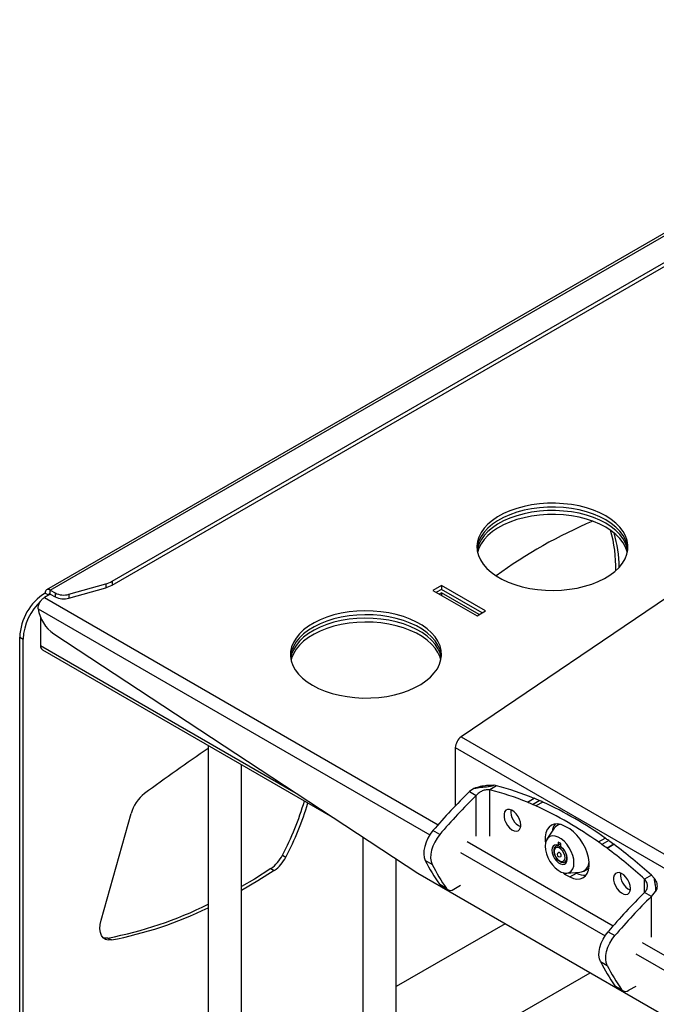
# Model space of a CAD drawing. Units: millimetres. Extents: x 5 to 292, y 5 to 205.
# Drawn here: x 184 to 208, y 117 to 154 of the extents above; entities that cross this region are included whole.
import ezdxf

# ---------------------------------------------------------------- set-up
doc = ezdxf.new("R2010")
doc.units = ezdxf.units.MM

msp = doc.modelspace()

# ---------------------------------------------------------------- linework, layer by layer
at = {"color": 7, "linetype": 'Continuous', "lineweight": 25}
for p, q in [((222.55213, 153.85989), (185.10761, 132.24363)), ((185.24396, 132.23013), (222.68848, 153.84639)), ((187.58884, 132.56699), (222.10495, 152.49272)), ((187.58884, 132.41853), (222.10495, 152.34426)), ((215.44468, 136.58106), (200.82664, 126.6654)), ((187.58884, 132.56699), (187.58884, 132.41853)), ((185.24396, 132.23013), (185.4318, 132.12169)), ((185.24396, 132.08166), (185.24396, 132.23013)), ((185.95372, 132.07175), (187.34703, 132.4671)), ((185.95372, 131.92328), (187.34703, 132.31864)), ((187.34703, 132.4671), (187.34703, 132.31864)), ((200.07714, 132.40637), (199.75572, 132.22082)), ((199.75572, 132.22082), (201.42707, 131.25598)), ((200.07714, 132.25791), (199.88431, 132.14659)), ((201.74848, 131.44153), (200.07714, 132.40637)), ((200.07714, 132.40637), (200.07714, 132.25791)), ((201.61989, 131.36729), (200.07714, 132.25791)), ((185.24396, 132.08166), (185.02219, 131.95364)), ((185.05112, 132.11876), (185.17967, 132.04455)), ((185.24396, 132.08166), (185.4318, 131.97323)), ((185.4318, 132.12169), (185.4318, 131.97323)), ((185.95372, 132.07175), (185.95372, 131.92328)), ((200.07714, 132.12801), (199.99682, 132.08164)), ((201.50738, 131.30234), (200.07714, 132.12801)), ((200.07714, 132.12801), (200.07714, 132.03528)), ((201.42707, 131.25598), (201.74848, 131.44153)), ((184.87434, 131.20498), (184.87434, 130.12756)), ((184.08688, 130.44865), (184.21545, 130.37444)), ((184.08688, 109.09908), (184.08688, 130.44865)), ((184.21545, 109.02486), (184.21545, 130.37444)), ((185.37637, 130.56567), (199.17718, 121.49586)), ((184.9459, 129.9694), (195.94851, 123.61772)), ((200.82664, 126.6654), (209.82618, 121.47008)), ((191.22901, 126.34223), (191.22901, 106.09165)), ((200.60366, 126.25567), (209.6032, 121.06035)), ((200.60366, 126.25567), (200.60366, 124.05004)), ((192.50174, 106.09165), (192.50174, 125.6075)), ((201.30885, 124.71224), (201.14023, 124.59434)), ((202.16875, 124.80525), (201.91162, 124.65681)), ((201.14023, 124.59434), (201.39736, 124.4459)), ((203.33679, 124.18596), (203.59392, 124.3344)), ((203.33679, 124.18596), (203.33679, 124.185)), ((203.52964, 124.10376), (203.78677, 124.2522)), ((203.52964, 124.1034), (203.78677, 124.25184)), ((203.52964, 124.10376), (203.52964, 124.1034)), ((203.92016, 124.19299), (203.66303, 124.04455)), ((203.78677, 124.2522), (203.78677, 124.25184)), ((187.17118, 119.7082), (188.30895, 123.75475)), ((204.55186, 123.35312), (204.47496, 123.30872)), ((204.94278, 123.17175), (204.74993, 123.28308)), ((197.09286, 122.86567), (197.09286, 102.70653)), ((200.01406, 122.96152), (199.75693, 123.10996)), ((204.358, 123.19784), (204.0801, 122.78534)), ((204.49972, 122.56198), (204.41879, 122.51526)), ((204.6053, 122.61902), (204.50887, 122.67468)), ((204.50887, 122.67468), (204.50887, 122.55866)), ((204.6053, 122.61433), (204.50887, 122.55866)), ((204.6053, 122.503), (204.6053, 122.61902)), ((206.02969, 122.6783), (206.28682, 122.82674)), ((206.42021, 122.73195), (206.16308, 122.58351)), ((206.16308, 122.58315), (206.16308, 122.58351)), ((206.61305, 122.59149), (206.35592, 122.44305)), ((206.35592, 122.44209), (206.61305, 122.59053)), ((206.61305, 122.59053), (206.61305, 122.59149)), ((194.05156, 122.18084), (194.18013, 122.10662)), ((206.35592, 122.44209), (206.35592, 122.44305)), ((198.36558, 102.70653), (198.36558, 122.02924)), ((199.72305, 121.82761), (199.46592, 121.97605)), ((204.75967, 121.92477), (204.8406, 121.9715)), ((193.61037, 121.67194), (193.73894, 121.59772)), ((199.17718, 121.49586), (208.81955, 115.92945)), ((204.67589, 121.51664), (204.74993, 121.46442)), ((204.74993, 121.46442), (204.80403, 121.49565)), ((204.74993, 121.46442), (204.94278, 121.35309)), ((204.82418, 121.49641), (205.32037, 121.53078)), ((204.94278, 121.35309), (205.19991, 121.50153)), ((205.16757, 121.5202), (205.19991, 121.50153)), ((205.47488, 121.57662), (205.60345, 121.65084)), ((208.03822, 121.41688), (207.78109, 121.26844)), ((208.14653, 121.30452), (208.03822, 121.41688)), ((200.27028, 120.91337), (200.01315, 121.0618)), ((200.06419, 121.0145), (200.32132, 120.86606)), ((200.54857, 120.88856), (200.8065, 121.03746)), ((208.03822, 120.61221), (207.78109, 120.76065)), ((208.03822, 120.61221), (208.19297, 120.79577)), ((206.39779, 119.27627), (206.65492, 119.12783)), ((187.43437, 119.03777), (187.56293, 118.96355)), ((206.10678, 118.14236), (206.36391, 117.99392)), ((206.65402, 117.22811), (206.91115, 117.07968)), ((206.70506, 117.18081), (206.96219, 117.03237)), ((207.44736, 117.20377), (207.18944, 117.05487))]:
    msp.add_line(p, q, dxfattribs=at)
at = {"color": 8, "linetype": 'Continuous', "lineweight": 25}
for p, q in [((185.02219, 131.95364), (199.95143, 123.33517)), ((184.78653, 131.52557), (199.63901, 122.95142)), ((184.87434, 130.12756), (194.48611, 124.5788)), ((201.39736, 122.90061), (201.39736, 124.4459)), ((201.91162, 122.90061), (201.91162, 124.65681)), ((201.05077, 122.70053), (206.59229, 119.50148)), ((200.8065, 122.27744), (206.27987, 119.11773)), ((207.78109, 120.76065), (207.78109, 121.26844)), ((208.03822, 119.06693), (208.03822, 120.61221)), ((202.49769, 119.57898), (198.36558, 117.19356)), ((207.69164, 118.86684), (223.46309, 109.76218)), ((207.44736, 118.44375), (223.2102, 109.34406)), ((198.36558, 113.48232), (205.71207, 117.72335))]:
    msp.add_line(p, q, dxfattribs=at)
at = {"color": 7, "linetype": 'Continuous', "lineweight": 25, "flags": 128}
for points in [[(206.31253, 135.04114), (206.08583, 135.15877), (205.83875, 135.26182), (205.5741, 135.34913), (205.29487, 135.4197), (205.00422, 135.47274), (204.70546, 135.50765), (204.40197, 135.52402), (204.09718, 135.52168), (203.79454, 135.50065), (203.4975, 135.46116), (203.2094, 135.40368), (202.93353, 135.32884), (202.67299, 135.23749), (202.43075, 135.13068), (202.20955, 135.00961), (202.0119, 134.87565), (201.84003, 134.73032), (201.69589, 134.57527), (201.58112, 134.41225), (201.49701, 134.24312), (201.44453, 134.06978), (201.42425, 133.8942), (201.43642, 133.71837), (201.4809, 133.54429), (201.55718, 133.37392), (201.66439, 133.2092), (201.80133, 133.05198), (201.96643, 132.90407), (202.15784, 132.76712), (202.37338, 132.64269), (202.61061, 132.53219), (202.86684, 132.43688), (203.13916, 132.35783), (203.4245, 132.29593), (203.71962, 132.2519), (204.02118, 132.22622), (204.32576, 132.2192), (204.6299, 132.2309), (204.93016, 132.2612), (205.22315, 132.30976), (205.50553, 132.37601), (205.77412, 132.45922), (206.02586, 132.55844), (206.25791, 132.67254), (206.46764, 132.80024), (206.65266, 132.94008), (206.81089, 133.09048), (206.94053, 133.24974), (207.04011, 133.41606), (207.1085, 133.58754), (207.14493, 133.76224), (207.14899, 133.9382), (207.12063, 134.1134), (207.06016, 134.28587), (206.96829, 134.45366), (206.84604, 134.61485), (206.6948, 134.76763), (206.51629, 134.91027), (206.31253, 135.04114)], [(206.31253, 134.89268), (206.08583, 135.01031), (205.83875, 135.11336), (205.5741, 135.20067), (205.29487, 135.27124), (205.00422, 135.32428), (204.70546, 135.35918), (204.40197, 135.37556), (204.09718, 135.37321), (203.79454, 135.35218), (203.4975, 135.3127), (203.2094, 135.25521), (202.93353, 135.18038), (202.67299, 135.08903), (202.43075, 134.98222), (202.20955, 134.86115), (202.0119, 134.72719), (201.84003, 134.58186), (201.69589, 134.42681), (201.58112, 134.26379), (201.49701, 134.09466), (201.44453, 133.92132), (201.42689, 133.79796)], [(206.31253, 134.76278), (206.08583, 134.88041), (205.83875, 134.98346), (205.5741, 135.07076), (205.29487, 135.14134), (205.00422, 135.19438), (204.70546, 135.22928), (204.40197, 135.24565), (204.09718, 135.24331), (203.79454, 135.22228), (203.4975, 135.1828), (203.2094, 135.12531), (202.93353, 135.05047), (202.67299, 134.95913), (202.43075, 134.85232), (202.20955, 134.73124), (202.0119, 134.59729), (201.84003, 134.45196), (201.69589, 134.29691), (201.58112, 134.13389), (201.49701, 133.96475), (201.44453, 133.79141), (201.43417, 133.73301)], [(206.31253, 134.61431), (206.08583, 134.73194), (205.83875, 134.835), (205.5741, 134.9223), (205.29487, 134.99288), (205.00422, 135.04591), (204.70546, 135.08082), (204.40197, 135.09719), (204.09718, 135.09485), (203.79454, 135.07382), (203.4975, 135.03433), (203.2094, 134.97685), (202.93353, 134.90201), (202.67299, 134.81067), (202.43075, 134.70385), (202.20955, 134.58278), (202.0119, 134.44882), (201.84003, 134.3035), (201.69589, 134.14844), (201.58112, 133.98543), (201.49701, 133.81629), (201.44796, 133.65878)], [(207.14838, 133.79796), (207.12063, 133.96494), (207.06016, 134.13741), (206.96829, 134.30519), (206.84604, 134.46639), (206.6948, 134.61917), (206.51629, 134.76181), (206.31253, 134.89268)], [(207.1411, 133.73301), (207.12063, 133.83503), (207.06016, 134.00751), (206.96829, 134.17529), (206.84604, 134.33649), (206.6948, 134.48927), (206.51629, 134.6319), (206.31253, 134.76278)], [(207.12731, 133.65878), (207.12063, 133.68657), (207.06016, 133.85904), (206.96829, 134.02683), (206.84604, 134.18802), (206.6948, 134.34081), (206.51629, 134.48344), (206.31253, 134.61431)], [(195.19167, 128.62121), (195.41838, 128.50358), (195.66546, 128.40053), (195.93011, 128.31322), (196.20934, 128.24265), (196.49998, 128.18961), (196.79874, 128.1547), (197.10224, 128.13833), (197.40703, 128.14067), (197.70966, 128.1617), (198.00671, 128.20119), (198.2948, 128.25867), (198.57068, 128.33351), (198.83121, 128.42485), (199.07345, 128.53167), (199.29465, 128.65274), (199.49231, 128.7867), (199.66418, 128.93203), (199.80831, 129.08708), (199.92308, 129.25009), (200.00719, 129.41923), (200.05968, 129.59257), (200.07995, 129.76815), (200.06778, 129.94398), (200.02331, 130.11806), (199.94703, 130.28843), (199.83982, 130.45315), (199.70288, 130.61036), (199.53777, 130.75828), (199.34636, 130.89523), (199.13083, 131.01966), (198.8936, 131.13016), (198.63737, 131.22547), (198.36504, 131.30452), (198.0797, 131.36642), (197.78458, 131.41045), (197.48302, 131.43612), (197.17845, 131.44315), (196.87431, 131.43145), (196.57404, 131.40115), (196.28106, 131.35259), (195.99867, 131.28634), (195.73009, 131.20313), (195.47834, 131.10391), (195.24629, 130.98981), (195.03657, 130.86211), (194.85154, 130.72227), (194.69332, 130.57187), (194.56368, 130.41261), (194.4641, 130.24629), (194.3957, 130.07481), (194.35927, 129.90011), (194.35522, 129.72415), (194.38358, 129.54895), (194.44404, 129.37648), (194.53591, 129.20869), (194.65816, 129.0475), (194.8094, 128.89472), (194.98791, 128.75208), (195.19167, 128.62121)], [(200.07732, 129.71592), (200.06778, 129.79551), (200.02331, 129.9696), (199.94703, 130.13997), (199.83982, 130.30469), (199.70288, 130.4619), (199.53777, 130.60982), (199.34636, 130.74677), (199.13083, 130.8712), (198.8936, 130.98169), (198.63737, 131.07701), (198.36504, 131.15606), (198.0797, 131.21795), (197.78458, 131.26199), (197.48302, 131.28766), (197.17845, 131.29469), (196.87431, 131.28298), (196.57404, 131.25268), (196.28106, 131.20413), (195.99867, 131.13787), (195.73009, 131.05467), (195.47834, 130.95545), (195.24629, 130.84134), (195.03657, 130.71365), (194.85154, 130.57381), (194.69332, 130.4234), (194.56368, 130.26414), (194.4641, 130.09783), (194.3957, 129.92635), (194.35927, 129.75164), (194.35582, 129.71592)], [(200.07004, 129.65097), (200.06778, 129.66561), (200.02331, 129.83969), (199.94703, 130.01006), (199.83982, 130.17479), (199.70288, 130.332), (199.53777, 130.47992), (199.34636, 130.61687), (199.13083, 130.74129), (198.8936, 130.85179), (198.63737, 130.9471), (198.36504, 131.02616), (198.0797, 131.08805), (197.78458, 131.13208), (197.48302, 131.15776), (197.17845, 131.16478), (196.87431, 131.15308), (196.57404, 131.12278), (196.28106, 131.07423), (195.99867, 131.00797), (195.73009, 130.92476), (195.47834, 130.82554), (195.24629, 130.71144), (195.03657, 130.58374), (194.85154, 130.4439), (194.69332, 130.2935), (194.56368, 130.13424), (194.4641, 129.96793), (194.3957, 129.79645), (194.3631, 129.65097)], [(200.05624, 129.57674), (200.02331, 129.69123), (199.94703, 129.8616), (199.83982, 130.02633), (199.70288, 130.18354), (199.53777, 130.33145), (199.34636, 130.4684), (199.13083, 130.59283), (198.8936, 130.70333), (198.63737, 130.79864), (198.36504, 130.87769), (198.0797, 130.93959), (197.78458, 130.98362), (197.48302, 131.0093), (197.17845, 131.01632), (196.87431, 131.00462), (196.57404, 130.97432), (196.28106, 130.92576), (195.99867, 130.85951), (195.73009, 130.7763), (195.47834, 130.67708), (195.24629, 130.56298), (195.03657, 130.43528), (194.85154, 130.29544), (194.69332, 130.14504), (194.56368, 129.98578), (194.4641, 129.81946), (194.3957, 129.64798), (194.37689, 129.57674)], [(203.08986, 123.31717), (203.07795, 123.42419), (203.04307, 123.53703), (202.98783, 123.64733), (202.91632, 123.7469), (202.83385, 123.82836), (202.74652, 123.88567), (202.66082, 123.91458), (202.5831, 123.91295), (202.51913, 123.88088), (202.47365, 123.82078), (202.45003, 123.73708), (202.45003, 123.636), (202.47365, 123.52504), (202.51913, 123.41242), (202.5831, 123.3065), (202.66082, 123.21513), (202.74652, 123.14509), (202.83385, 123.10158), (202.91632, 123.08781), (202.98783, 123.10482), (203.04307, 123.15134), (203.07795, 123.22392), (203.08986, 123.31717)], [(204.74993, 123.28308), (204.61177, 123.33843), (204.47951, 123.3626), (204.35729, 123.35485), (204.24896, 123.31541), (204.15791, 123.24552), (204.087, 123.14737), (204.03845, 123.02405), (204.01379, 122.87942), (204.01379, 122.71802), (204.02203, 122.64002)], [(199.75693, 123.10996), (199.65433, 122.97462), (199.56604, 122.82653), (199.49521, 122.67102), (199.4444, 122.51368), (199.41543, 122.36018), (199.40936, 122.21604), (199.42639, 122.08644), (199.46592, 121.97605)], [(200.01406, 122.96152), (199.91146, 122.82618), (199.82317, 122.67809), (199.75234, 122.52258), (199.70153, 122.36525), (199.67256, 122.21174), (199.66649, 122.0676), (199.68352, 121.938), (199.72305, 121.82761)], [(205.1038, 121.88585), (205.09185, 122.02401), (205.05653, 122.16992), (204.99939, 122.31721), (204.92291, 122.45944), (204.83044, 122.5904), (204.72603, 122.70436), (204.61423, 122.79634), (204.49994, 122.86232), (204.38814, 122.89942), (204.28373, 122.90601), (204.19126, 122.88181), (204.11478, 122.82788), (204.05764, 122.74657), (204.02232, 122.64144), (204.01037, 122.51707), (204.02232, 122.37892), (204.05764, 122.233), (204.11478, 122.08571), (204.19126, 121.94348), (204.28373, 121.81252), (204.38814, 121.69856), (204.49994, 121.60658), (204.61423, 121.5406), (204.72603, 121.50351), (204.83044, 121.49691), (204.92291, 121.52111), (204.99939, 121.57504), (205.05653, 121.65635), (205.09185, 121.76149), (205.1038, 121.88585)], [(204.94278, 121.35309), (205.08094, 121.29774), (205.2132, 121.27357), (205.33542, 121.28132), (205.44375, 121.32076), (205.5348, 121.39065), (205.60572, 121.4888), (205.65427, 121.61212), (205.67893, 121.75675), (205.67893, 121.91815), (205.65427, 122.09125), (205.60572, 122.27063), (205.5348, 122.45065), (205.44375, 122.62567), (205.33542, 122.79019), (205.2132, 122.93905), (205.08094, 123.06758), (204.94278, 123.17175)], [(204.50887, 122.55866), (204.43108, 122.57489), (204.36333, 122.56135), (204.31102, 122.51913), (204.27832, 122.4516), (204.26784, 122.36413), (204.28041, 122.26369), (204.31503, 122.1583), (204.36894, 122.05635), (204.43785, 121.96596), (204.51625, 121.89434), (204.59792, 121.8472), (204.67633, 121.82829), (204.74523, 121.83912), (204.79914, 121.87883), (204.83376, 121.94425), (204.84633, 122.03017), (204.83585, 122.12974), (204.80315, 122.23503), (204.75084, 122.33764), (204.68309, 122.4294), (204.6053, 122.503)], [(204.766, 122.08086), (204.75468, 122.16572), (204.72195, 122.25447), (204.67135, 122.33746), (204.60837, 122.40572), (204.53983, 122.45185), (204.47316, 122.47084), (204.41559, 122.46064), (204.37335, 122.42235), (204.35102, 122.36013), (204.35102, 122.28071), (204.37335, 122.19271), (204.41559, 122.10565), (204.47316, 122.02898), (204.53983, 121.97099), (204.60837, 121.93799), (204.67135, 121.93353), (204.72195, 121.95811), (204.75468, 122.00906), (204.766, 122.08086)], [(204.62137, 122.16435), (204.61647, 122.19558), (204.60254, 122.22771), (204.58169, 122.25584), (204.55709, 122.27569), (204.53249, 122.28424), (204.51163, 122.28019)], [(204.60254, 122.12273), (204.60254, 122.12273), (204.61647, 122.13877), (204.62137, 122.16435)], [(193.61037, 121.67194), (192.9842, 121.27477), (192.50174, 120.9884)], [(193.73894, 121.59772), (193.11277, 121.20055), (192.50174, 120.84075)], [(205.60345, 121.65084), (205.63599, 121.67225), (205.67312, 121.70426)], [(207.24567, 120.91808), (207.23375, 121.02509), (207.19888, 121.13794), (207.14364, 121.24823), (207.07213, 121.3478), (206.98965, 121.42927), (206.90233, 121.48658), (206.81663, 121.51549), (206.73891, 121.51385), (206.67494, 121.48179), (206.62946, 121.42168), (206.60584, 121.33798), (206.60584, 121.2369), (206.62946, 121.12594), (206.67494, 121.01332), (206.73891, 120.9074), (206.81663, 120.81604), (206.90233, 120.746), (206.98965, 120.70248), (207.07213, 120.68872), (207.14364, 120.70573), (207.19888, 120.75224), (207.23375, 120.82482), (207.24567, 120.91808)], [(200.01315, 121.0618), (200.03652, 121.03495), (200.06419, 121.0145)], [(187.56293, 118.96355), (187.44539, 118.95788), (187.34101, 118.98571), (187.254, 119.0459), (187.18788, 119.13603), (187.14534, 119.25245), (187.12808, 119.39044), (187.13681, 119.54444), (187.17118, 119.7082)], [(206.10678, 118.14236), (206.06726, 118.25275), (206.05022, 118.38235), (206.0563, 118.52649), (206.08526, 118.67999), (206.13607, 118.83733), (206.2069, 118.99284), (206.2952, 119.14093), (206.39779, 119.27627)], [(206.36391, 117.99392), (206.32439, 118.10431), (206.30735, 118.23391), (206.31343, 118.37805), (206.34239, 118.53156), (206.3932, 118.68889), (206.46403, 118.8444), (206.55233, 118.99249), (206.65492, 119.12783)], [(187.43437, 119.03777), (187.31683, 119.0321), (187.25633, 119.04364)], [(206.70506, 117.18081), (206.67738, 117.20126), (206.65402, 117.22811)]]:
    msp.add_lwpolyline(points, dxfattribs=at)
at = {"color": 8, "linetype": 'Continuous', "lineweight": 25, "flags": 128}
msp.add_lwpolyline([(204.4193, 122.51556), (204.44754, 122.52702), (204.51474, 122.52776), (204.58923, 122.49838), (204.66372, 122.44176), (204.73092, 122.36342), (204.78425, 122.27105), (204.81849, 122.17369), (204.83029, 122.08086)], dxfattribs=at)
at = {"color": 7, "linetype": 'Continuous', "lineweight": 25}
for centre, radius, start, end in [((212.89844, 118.0668), 18.21219, 112.894111, 126.160704), ((201.42352, 133.07199), 5.26603, 358.903368, 15.740094), ((201.76851, 133.03495), 5.04802, 0.695034, 15.652395), ((187.06323, 133.49671), 1.06801, 285.4105, 299.481435), ((185.16868, 132.13783), 0.1191, 50.796715, 189.214037), ((187.06323, 133.34825), 1.06801, 285.4105, 299.481435), ((186.16542, 130.36202), 2.08034, 122.386856, 177.613144), ((186.35338, 130.2633), 2.14082, 133.17159, 177.024197), ((185.21887, 132.0509), 0.0397, 50.796715, 189.214037), ((185.75576, 132.75512), 0.71146, 242.912317, 286.154878), ((185.75576, 132.60665), 0.71146, 242.912317, 286.154878), ((186.21091, 131.73964), 1.44037, 188.546999, 234.592085), ((185.04361, 130.10888), 0.1703, 173.701152, 234.986667), ((201.13979, 126.22944), 0.53677, 125.689242, 177.19888), ((239.80891, 55.17635), 86.06952, 124.3624605, 126.3275026), ((199.71194, 114.99582), 10.11241, 67.425642, 75.939317), ((189.72439, 123.35778), 1.47005, 127.9013, 164.333298), ((216.98404, 108.44268), 22.62526, 134.448737, 139.58871), ((217.24117, 108.29424), 22.62526, 134.448737, 139.58871), ((199.45481, 114.84738), 10.11241, 67.425642, 75.939317), ((199.05778, 113.42466), 11.8152, 66.406461, 67.42306), ((184.23149, 127.35353), 11.09912, 332.222135, 343.670568), ((184.36005, 127.27931), 11.09912, 332.222135, 343.670568), ((198.80065, 113.27622), 11.8152, 66.406461, 67.42306), ((198.82122, 113.25094), 11.82984, 65.839893, 66.546041), ((197.62729, 110.85629), 14.5038, 54.597031, 65.408345), ((199.07834, 113.39937), 11.82984, 65.839893, 66.546041), ((197.88442, 111.00473), 14.5038, 54.597031, 65.408345), ((203.35825, 123.8432), 0.65126, 174.858124, 245.136499), ((204.86201, 123.01312), 0.58924, 143.982345, 173.836195), ((204.64772, 123.00864), 0.34603, 101.675546, 146.85321), ((196.3445, 108.96068), 16.79214, 54.2173, 54.776384), ((196.0066, 108.43627), 17.41547, 53.540058, 54.324966), ((196.60163, 109.10912), 16.79214, 54.2173, 54.776384), ((196.26373, 108.5847), 17.41547, 53.540058, 54.324966), ((195.39187, 107.5125), 18.79527, 47.712766, 53.34311), ((192.8214, 122.80163), 1.37793, 304.930205, 333.222304), ((192.94996, 122.72741), 1.37793, 304.930205, 333.222304), ((204.55709, 122.20146), 0.09091, 119.997312, 299.997312), ((195.13474, 107.36406), 18.79527, 47.712766, 53.34311), ((206.06865, 125.30731), 7.39549, 206.772236, 215.034319), ((206.32578, 125.15888), 7.39549, 206.772236, 215.034319), ((205.25946, 121.94393), 0.41761, 278.386754, 359.55305), ((205.50501, 122.04829), 0.62613, 240.838363, 275.446354), ((207.51406, 121.44411), 0.65126, 174.858124, 245.136499), ((200.42212, 121.04337), 0.19989, 220.57036, 309.243703), ((223.62491, 104.60899), 22.62526, 134.448737, 139.58871), ((223.88204, 104.46055), 22.62526, 134.448737, 139.58871), ((184.59093, 133.76153), 14.9958, 280.930326, 296.27388), ((184.73693, 133.62005), 14.92646, 280.913569, 295.781326), ((212.70951, 121.47362), 7.39549, 206.772238, 215.034322), ((212.96664, 121.32519), 7.39549, 206.772238, 215.034322), ((207.06299, 117.20968), 0.19989, 220.570397, 309.243696)]:
    msp.add_arc(centre, radius, start, end, dxfattribs=at)
at = {"color": 8, "linetype": 'Continuous', "lineweight": 25}
msp.add_arc((204.66461, 122.06151), 0.1668, 305.953552, 6.658734, dxfattribs=at)
at = {"color": 7, "linetype": 'Continuous', "lineweight": 25}
for points in [[(184.78653, 131.52557), (184.78949, 131.56506), (184.7954, 131.64406), (184.84973, 131.77115), (184.92832, 131.88424), (184.9909, 131.9305), (185.02219, 131.95364)], [(207.78109, 120.76065), (207.81092, 120.79991), (207.87058, 120.87842), (207.89611, 121.01454), (207.87058, 121.15066), (207.81092, 121.22918), (207.78109, 121.26844)]]:
    msp.add_open_spline(points, degree=3, dxfattribs=at)
for points, knots in [([(201.30884, 124.71223), (201.31622, 124.71514), (201.3926, 124.74526), (201.55403, 124.79497), (201.79388, 124.83663), (201.96472, 124.84172), (202.0487, 124.83356), (202.06479, 124.832)], [0, 0, 0, 0, 0.030892475, 0.320052427, 0.616197222, 0.926448032, 1, 1, 1, 1]), ([(201.30887, 124.71224), (201.39844, 124.72807), (201.58485, 124.76103), (201.80936, 124.77426), (201.9799, 124.80474), (202.04567, 124.82585), (202.0648, 124.832)], [0, 0, 0, 0, 0.35096627, 0.7303385, 0.92157575, 1, 1, 1, 1]), ([(202.16875, 124.80525), (202.13991, 124.81379), (202.10674, 124.8236), (202.06964, 124.83103), (202.06479, 124.83199)], [0, 0, 0, 0, 0.86945654, 1, 1, 1, 1]), ([(201.91162, 124.65681), (201.89712, 124.65764), (201.85832, 124.65984), (201.76393, 124.65527), (201.63371, 124.6221), (201.49744, 124.54846), (201.4309, 124.48028), (201.39736, 124.4459)], [0, 0, 0, 0, 0.10194409, 0.27296283, 0.5382112, 0.76717506, 1, 1, 1, 1]), ([(204.42136, 122.51275), (204.40869, 122.50564), (204.37736, 122.48806), (204.34774, 122.43431), (204.33204, 122.36304), (204.33709, 122.27838), (204.36278, 122.18709), (204.40729, 122.09753), (204.46667, 122.01779), (204.53646, 121.95456), (204.60979, 121.91441), (204.67947, 121.90175), (204.73277, 121.9071), (204.75511, 121.92484), (204.76119, 121.92968)], [0, 0, 0, 0, 0.05767698, 0.14253699, 0.22978632, 0.32255329, 0.41744835, 0.51216266, 0.60697277, 0.70243422, 0.79927231, 0.88664394, 0.96911498, 1, 1, 1, 1]), ([(208.1465, 121.3045), (208.148, 121.25853), (208.15107, 121.16424), (208.20018, 120.99255), (208.19568, 120.86972), (208.19297, 120.79577)], [0, 0, 0, 0, 0.27461094, 0.56330075, 1, 1, 1, 1]), ([(208.14651, 121.30454), (208.15928, 121.28537), (208.19249, 121.23551), (208.23, 121.14976), (208.25227, 121.05089), (208.25207, 120.95271), (208.23387, 120.87913), (208.21142, 120.82738), (208.19913, 120.80632), (208.19297, 120.79577)], [0, 0, 0, 0, 0.115224211, 0.299654409, 0.489556707, 0.671502713, 0.859179345, 0.929419647, 1, 1, 1, 1])]:
    msp.add_open_spline(points, degree=3, knots=knots, dxfattribs=at)

doc.saveas('drawing.dxf')
